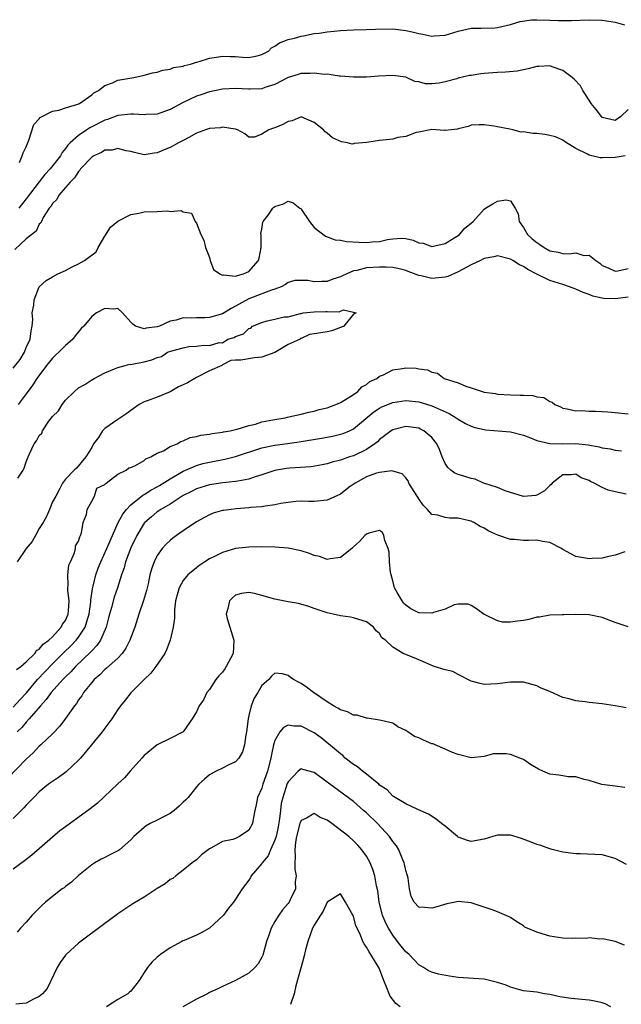
# Model space of a CAD drawing. Units: inches. Extents: x 2592000 to 2595000, y 1527000 to 1530000.
# Drawn here: x 2592340 to 2592432, y 1528651 to 1528802 of the extents above; entities that cross this region are included whole.
import ezdxf

# ---------------------------------------------------------------- set-up
doc = ezdxf.new("R2010")
doc.units = ezdxf.units.IN
doc.header["$MEASUREMENT"] = 0
doc.layers.add('LD25921527_2ft', color=9, linetype='Continuous')

msp = doc.modelspace()

# ---------------------------------------------------------------- linework, layer by layer
at = {"layer": 'LD25921527_2ft'}
for points, elevation in [([(2592339.99, 1528779.99), (2592340.38, 1528781), (2592340.52, 1528781.48), (2592341, 1528782.37), (2592341.42, 1528783.42), (2592342.18, 1528785.82), (2592343, 1528786.65), (2592343.13, 1528786.87), (2592345, 1528787.84), (2592345.97, 1528787.97), (2592347, 1528788.32), (2592348.89, 1528788.89), (2592349, 1528788.94), (2592349.13, 1528789), (2592351, 1528790.35), (2592351.35, 1528790.65), (2592352.02, 1528791), (2592353, 1528791.76), (2592354.19, 1528792.18), (2592355, 1528792.58), (2592357.45, 1528793), (2592359, 1528793.33), (2592360.3, 1528793.7), (2592361, 1528793.81), (2592361.88, 1528794.12), (2592363, 1528794.26), (2592363.52, 1528794.48), (2592365, 1528794.73), (2592365.19, 1528794.8), (2592366.09, 1528795), (2592367, 1528795.32), (2592367.43, 1528795.43), (2592369, 1528795.93), (2592370.09, 1528796.09), (2592371, 1528796.26), (2592372.19, 1528796.19), (2592373, 1528796.17), (2592374.07, 1528796.07), (2592375, 1528796.01), (2592376.28, 1528796.28), (2592377, 1528796.47), (2592378.01, 1528797), (2592378.5, 1528797.5), (2592379, 1528797.74), (2592379.72, 1528798.28), (2592381, 1528798.76), (2592381.99, 1528799), (2592383, 1528799.31), (2592383.36, 1528799.36), (2592385, 1528799.68), (2592385.76, 1528799.76), (2592387, 1528799.96), (2592388.04, 1528800.04), (2592389, 1528800.17), (2592391, 1528800.27), (2592393, 1528800.32), (2592394.38, 1528800.38), (2592397, 1528800.42), (2592399, 1528800.18), (2592399.95, 1528799.95), (2592401, 1528799.68), (2592401.59, 1528799.59), (2592403, 1528799.28), (2592403.32, 1528799.32), (2592405, 1528799.44), (2592405.66, 1528799.66), (2592407, 1528800.06), (2592409, 1528800.51), (2592410.52, 1528800.52), (2592412.58, 1528800.58), (2592413, 1528800.61), (2592415, 1528801.06), (2592416.47, 1528801.53), (2592418.22, 1528801.78), (2592419, 1528801.81), (2592421, 1528801.74), (2592422.32, 1528801.68), (2592423, 1528801.67), (2592424.31, 1528801.69), (2592427, 1528801.79), (2592429, 1528801.72), (2592431, 1528801.41), (2592432.44, 1528801)], 7760), ([(2592433, 1528788.08), (2592431.86, 1528787), (2592431, 1528786.43), (2592429, 1528786.89), (2592428.89, 1528787), (2592428.1, 1528788.1), (2592427.35, 1528789), (2592427, 1528789.52), (2592426.05, 1528791), (2592425.69, 1528791.69), (2592424.72, 1528792.72), (2592424.42, 1528793), (2592423, 1528794.05), (2592421.39, 1528794.61), (2592421, 1528794.76), (2592419.32, 1528794.68), (2592419, 1528794.68), (2592417.69, 1528794.31), (2592416.03, 1528793.97), (2592414.22, 1528793.78), (2592413, 1528793.76), (2592412.32, 1528793.68), (2592411, 1528793.59), (2592410.47, 1528793.53), (2592409, 1528793.3), (2592408.72, 1528793.28), (2592407, 1528792.86), (2592406.79, 1528792.79), (2592405, 1528792.29), (2592404.11, 1528792.11), (2592403, 1528792), (2592402.02, 1528792.02), (2592401, 1528792.31), (2592400.36, 1528792.36), (2592399, 1528793.03), (2592397, 1528793.28), (2592394.83, 1528793.17), (2592393, 1528793.03), (2592390.99, 1528793.01), (2592389, 1528793.2), (2592388.81, 1528793.19), (2592387, 1528793.47), (2592386.56, 1528793.44), (2592385, 1528793.65), (2592384.41, 1528793.59), (2592383, 1528793.58), (2592382.54, 1528793.46), (2592381, 1528793), (2592379, 1528791.93), (2592377.45, 1528791.45), (2592377, 1528791.27), (2592375.22, 1528791.22), (2592375, 1528791.19), (2592373, 1528791.29), (2592371, 1528791.19), (2592370.01, 1528791), (2592369, 1528790.77), (2592367.66, 1528790.34), (2592367, 1528790.1), (2592364.87, 1528789.13), (2592363, 1528788.09), (2592361.58, 1528787.58), (2592361, 1528787.36), (2592359.31, 1528787.31), (2592359, 1528787.28), (2592357.39, 1528787.39), (2592357, 1528787.39), (2592355, 1528787.17), (2592353.43, 1528786.57), (2592353, 1528786.44), (2592350.72, 1528785.28), (2592350.28, 1528785), (2592349, 1528784.12), (2592347.7, 1528783), (2592347.34, 1528782.66), (2592347, 1528782.13), (2592346.48, 1528781.52), (2592346.22, 1528781), (2592344.68, 1528779), (2592343.86, 1528778.14), (2592342.97, 1528777.03), (2592341, 1528774.44), (2592339.86, 1528773)], 7758), ([(2592432.5, 1528781), (2592431, 1528780.75), (2592429, 1528780.69), (2592428.7, 1528780.7), (2592427.44, 1528781), (2592427, 1528781.09), (2592426.76, 1528781.24), (2592425, 1528782.13), (2592423.56, 1528783), (2592423, 1528783.39), (2592421.89, 1528783.89), (2592421, 1528784.12), (2592420.27, 1528784.27), (2592419, 1528784.42), (2592418.43, 1528784.43), (2592417, 1528784.69), (2592416.65, 1528784.65), (2592415.34, 1528785), (2592414.91, 1528785.09), (2592413, 1528785.43), (2592412.44, 1528785.56), (2592411, 1528785.77), (2592410.23, 1528785.77), (2592409, 1528785.71), (2592408.52, 1528785.48), (2592407, 1528785.12), (2592406.92, 1528785.08), (2592405.98, 1528785), (2592405, 1528784.88), (2592404.9, 1528784.9), (2592403, 1528785.02), (2592401, 1528784.63), (2592400.57, 1528784.57), (2592399, 1528783.94), (2592397.8, 1528783.8), (2592397, 1528783.58), (2592395, 1528783.35), (2592393.04, 1528783.04), (2592391.11, 1528782.89), (2592391, 1528782.84), (2592390.8, 1528782.8), (2592390.08, 1528783), (2592389.15, 1528783.15), (2592387.78, 1528783.78), (2592387, 1528784.45), (2592386.7, 1528784.7), (2592386.4, 1528785), (2592385, 1528786.12), (2592383, 1528786.99), (2592381.64, 1528786.36), (2592381, 1528786.26), (2592380.22, 1528785.78), (2592379, 1528785.27), (2592378.78, 1528785.22), (2592378.09, 1528785), (2592377, 1528784.31), (2592375.86, 1528783.86), (2592375, 1528783.85), (2592374.38, 1528784.38), (2592373.26, 1528785), (2592373, 1528785.06), (2592372.94, 1528785.06), (2592371, 1528785.38), (2592370.71, 1528785.29), (2592369, 1528785.2), (2592368.86, 1528785.14), (2592368.4, 1528785), (2592367, 1528784.46), (2592365.83, 1528783.83), (2592365, 1528783.36), (2592364.27, 1528783), (2592363, 1528782.27), (2592362.08, 1528781.92), (2592361, 1528781.45), (2592360.57, 1528781.43), (2592359, 1528781.18), (2592357.53, 1528781.53), (2592357, 1528781.65), (2592356.25, 1528781.75), (2592355, 1528782.13), (2592354.12, 1528781.88), (2592353, 1528781.86), (2592352.48, 1528781.52), (2592351.34, 1528781), (2592351, 1528780.8), (2592349.31, 1528779), (2592349.19, 1528778.81), (2592349, 1528778.64), (2592348.36, 1528777.64), (2592347.69, 1528777), (2592347, 1528776.15), (2592345.98, 1528775), (2592345.66, 1528774.34), (2592345, 1528773.72), (2592344.74, 1528773.26), (2592344.49, 1528773), (2592343.58, 1528771.58), (2592343.31, 1528771), (2592343.24, 1528770.76), (2592343, 1528770.55), (2592342.51, 1528769.49), (2592341, 1528768.35), (2592339.28, 1528766.72)], 7756), ([(2592339, 1528748.56), (2592340.09, 1528749.91), (2592340.72, 1528751), (2592341, 1528751.72), (2592341.62, 1528753), (2592341.74, 1528754.26), (2592341.9, 1528755), (2592341.99, 1528755.99), (2592341.92, 1528757), (2592342.17, 1528758.17), (2592342.21, 1528759), (2592343, 1528760.99), (2592344.06, 1528761.94), (2592345, 1528762.52), (2592345.84, 1528763), (2592347, 1528763.51), (2592348.04, 1528764.04), (2592349, 1528764.49), (2592349.92, 1528765), (2592351.68, 1528766.32), (2592352.01, 1528767), (2592353, 1528768.76), (2592353.88, 1528770.12), (2592355, 1528771.01), (2592357, 1528772.04), (2592358.23, 1528772.23), (2592359, 1528772.46), (2592361, 1528772.49), (2592362.59, 1528772.59), (2592363, 1528772.49), (2592364.68, 1528772.68), (2592365, 1528772.47), (2592366.23, 1528772.23), (2592366.8, 1528771), (2592367, 1528770.72), (2592367.69, 1528769), (2592368.15, 1528768.15), (2592368.41, 1528767), (2592369, 1528765.46), (2592369.13, 1528765), (2592369.62, 1528763.62), (2592370.58, 1528763), (2592371, 1528762.78), (2592371.16, 1528762.84), (2592373, 1528762.61), (2592373.27, 1528762.73), (2592374.21, 1528763), (2592375, 1528763.32), (2592376.47, 1528765), (2592376.6, 1528765.4), (2592376.89, 1528767), (2592376.9, 1528768.9), (2592376.86, 1528769.14), (2592377, 1528769.81), (2592377.14, 1528770.86), (2592377.21, 1528771), (2592377.96, 1528771.96), (2592378.7, 1528773), (2592378.85, 1528773.15), (2592379, 1528773.26), (2592380.3, 1528773.7), (2592381, 1528774.06), (2592381.81, 1528773.81), (2592382.83, 1528773), (2592382.94, 1528772.94), (2592383, 1528772.87), (2592384.26, 1528771), (2592385, 1528770.08), (2592386.75, 1528768.75), (2592388.2, 1528768.2), (2592389, 1528768.11), (2592389.94, 1528767.94), (2592391.81, 1528767.81), (2592393, 1528767.75), (2592393.85, 1528767.85), (2592395, 1528767.94), (2592396.22, 1528768.22), (2592397, 1528768.34), (2592398.41, 1528768.41), (2592399, 1528768.37), (2592400.13, 1528768.13), (2592401, 1528767.74), (2592401.65, 1528767.65), (2592403, 1528767.16), (2592405, 1528767.63), (2592406.51, 1528768.51), (2592407, 1528768.83), (2592407.23, 1528769), (2592408.03, 1528769.97), (2592409, 1528770.74), (2592409.27, 1528771), (2592411, 1528772.88), (2592411.18, 1528773), (2592412.32, 1528773.68), (2592413, 1528774.06), (2592414.31, 1528774.31), (2592415, 1528774.11), (2592415.7, 1528773), (2592416.16, 1528772.16), (2592416.32, 1528771), (2592417, 1528770.04), (2592417.6, 1528769), (2592418.33, 1528768.33), (2592419, 1528767.76), (2592419.46, 1528767.46), (2592420.12, 1528767), (2592421, 1528766.5), (2592422.29, 1528766.29), (2592423, 1528766.1), (2592423.98, 1528766.02), (2592425, 1528766.19), (2592426.23, 1528765.77), (2592427, 1528765.85), (2592428.02, 1528765), (2592428.63, 1528764.63), (2592429, 1528764.28), (2592429.9, 1528763.9), (2592431, 1528763.39), (2592431.42, 1528763.42), (2592433, 1528763.8)], 7754), ([(2592433, 1528759.4), (2592431, 1528759.14), (2592429.23, 1528759.23), (2592429, 1528759.25), (2592427.58, 1528759.58), (2592427, 1528759.8), (2592426.11, 1528760.11), (2592425, 1528760.63), (2592424.01, 1528761), (2592423, 1528761.34), (2592421, 1528761.97), (2592419, 1528762.92), (2592417.63, 1528763.63), (2592417, 1528764.1), (2592416.38, 1528764.38), (2592415.36, 1528765), (2592415, 1528765.2), (2592413, 1528765.71), (2592412.44, 1528765.56), (2592411, 1528765.33), (2592410.4, 1528765), (2592409, 1528764.35), (2592407.64, 1528763.64), (2592407, 1528763.29), (2592405.42, 1528762.58), (2592405, 1528762.47), (2592403, 1528762.27), (2592401.34, 1528762.66), (2592401, 1528762.71), (2592399.36, 1528763.36), (2592399, 1528763.48), (2592397.8, 1528763.8), (2592397, 1528763.93), (2592396.01, 1528764.01), (2592395, 1528764.01), (2592393, 1528763.88), (2592391.51, 1528763.51), (2592391, 1528763.45), (2592389.97, 1528763), (2592389.31, 1528762.69), (2592389, 1528762.53), (2592387.86, 1528762.15), (2592387, 1528761.81), (2592386.18, 1528761.82), (2592385, 1528761.74), (2592384.05, 1528761.95), (2592383, 1528761.97), (2592382.04, 1528761.96), (2592381, 1528761.65), (2592380.63, 1528761.37), (2592379.98, 1528761), (2592379, 1528760.66), (2592378.5, 1528760.5), (2592377, 1528759.93), (2592375, 1528759.14), (2592373, 1528758.05), (2592372.29, 1528757.71), (2592371.24, 1528757), (2592371, 1528756.87), (2592369, 1528756.32), (2592368.27, 1528756.27), (2592367, 1528756.28), (2592366.19, 1528756.19), (2592365, 1528756.27), (2592363.92, 1528755.92), (2592363, 1528755.77), (2592361.38, 1528755), (2592361, 1528754.86), (2592359.33, 1528754.67), (2592359, 1528754.56), (2592357.69, 1528755), (2592357.27, 1528755.27), (2592357, 1528755.59), (2592355.73, 1528757), (2592355, 1528757.71), (2592354.4, 1528757.6), (2592353, 1528757.69), (2592351.75, 1528757), (2592351, 1528756.46), (2592349.79, 1528755), (2592349.39, 1528754.61), (2592348.48, 1528753.52), (2592348.12, 1528753), (2592347, 1528752.02), (2592345.99, 1528751), (2592345.46, 1528750.54), (2592345, 1528750.09), (2592344.1, 1528749), (2592342.63, 1528747), (2592341.99, 1528746.01), (2592341, 1528744.66), (2592339.75, 1528743)], 7752), ([(2592339.74, 1528731.74), (2592340.54, 1528733), (2592340.7, 1528733.3), (2592341, 1528734.27), (2592341.32, 1528735), (2592341.5, 1528735.5), (2592342.23, 1528737), (2592342.55, 1528737.45), (2592343, 1528738.3), (2592343.36, 1528738.64), (2592343.47, 1528739), (2592344.45, 1528740.45), (2592345, 1528741.2), (2592345.93, 1528742.07), (2592346.48, 1528743), (2592347, 1528743.66), (2592348.4, 1528745), (2592349, 1528745.54), (2592349.95, 1528746.05), (2592351, 1528746.8), (2592351.15, 1528746.85), (2592351.38, 1528747), (2592353, 1528747.85), (2592354.47, 1528748.47), (2592355, 1528748.67), (2592356.1, 1528749), (2592356.84, 1528749.16), (2592357, 1528749.15), (2592357.17, 1528749.17), (2592359, 1528749.53), (2592360.17, 1528749.83), (2592361, 1528750.2), (2592361.66, 1528750.34), (2592362.57, 1528751), (2592363.24, 1528751.24), (2592365, 1528751.68), (2592365.86, 1528751.86), (2592367, 1528751.94), (2592368.09, 1528752.09), (2592369, 1528752.04), (2592370.49, 1528752.49), (2592371, 1528752.42), (2592371.81, 1528753), (2592372.75, 1528753.25), (2592373, 1528753.42), (2592374.21, 1528753.79), (2592375, 1528754.61), (2592375.33, 1528754.67), (2592375.6, 1528755), (2592377, 1528755.55), (2592377.81, 1528755.81), (2592379, 1528756.04), (2592380.4, 1528756.4), (2592381, 1528756.4), (2592382.93, 1528756.93), (2592383, 1528756.92), (2592383.3, 1528757), (2592385, 1528757.17), (2592386.78, 1528757.22), (2592387, 1528757.25), (2592388.81, 1528757.19), (2592389, 1528757.26), (2592389.5, 1528757.5), (2592391, 1528757.12), (2592391.4, 1528757), (2592391, 1528756.82), (2592389.51, 1528755), (2592389.18, 1528754.82), (2592389, 1528754.77), (2592387.71, 1528754.29), (2592387, 1528754.13), (2592386.01, 1528753.99), (2592385, 1528753.79), (2592384.28, 1528753.72), (2592383, 1528753.11), (2592382.9, 1528753.1), (2592382.84, 1528753), (2592381, 1528752.17), (2592379, 1528750.94), (2592377, 1528750.25), (2592375.86, 1528750.14), (2592373.8, 1528749.8), (2592373, 1528749.79), (2592372.24, 1528749.76), (2592371, 1528749.07), (2592370.91, 1528749), (2592369, 1528748.16), (2592367, 1528747.13), (2592365.66, 1528746.34), (2592365, 1528746.02), (2592364.29, 1528745.71), (2592363, 1528744.97), (2592361, 1528744.13), (2592359.61, 1528743.61), (2592359, 1528743.45), (2592358.26, 1528743), (2592357, 1528742.11), (2592356.38, 1528741.62), (2592355, 1528740.71), (2592353, 1528739.34), (2592352.65, 1528739), (2592352.02, 1528737.98), (2592351.28, 1528737), (2592351, 1528736.45), (2592350.11, 1528735), (2592348.7, 1528733.3), (2592348.35, 1528733), (2592347, 1528731.63), (2592346.53, 1528731), (2592346.03, 1528729.97), (2592345.52, 1528729), (2592345, 1528728.15), (2592344.54, 1528727), (2592344.08, 1528725.92), (2592343.61, 1528725), (2592343, 1528724.08), (2592342.4, 1528723), (2592341.89, 1528722.11), (2592340.99, 1528721.01), (2592339.61, 1528719)], 7750), ([(2592339.49, 1528702.51), (2592340.17, 1528703), (2592341, 1528703.72), (2592342.32, 1528705), (2592342.58, 1528705.42), (2592343, 1528705.62), (2592343.61, 1528706.39), (2592344.44, 1528707), (2592345, 1528707.54), (2592346.35, 1528709), (2592346.55, 1528709.45), (2592347, 1528710.03), (2592347.43, 1528711), (2592347.48, 1528711.48), (2592347.57, 1528713), (2592347.38, 1528714.62), (2592347.38, 1528715), (2592347.43, 1528715.43), (2592347.35, 1528717), (2592347.53, 1528718.47), (2592347.74, 1528719), (2592348.36, 1528720.36), (2592348.51, 1528721), (2592348.55, 1528721.45), (2592349, 1528722.14), (2592349.18, 1528722.82), (2592349.27, 1528723), (2592349.43, 1528723.43), (2592349.71, 1528725), (2592350.2, 1528726.2), (2592350.29, 1528727), (2592351, 1528728.24), (2592351.41, 1528729), (2592351.78, 1528730.22), (2592353, 1528730.79), (2592353.08, 1528730.92), (2592353.23, 1528731), (2592355, 1528732.36), (2592356.28, 1528733), (2592356.67, 1528733.33), (2592357, 1528733.4), (2592357.69, 1528733.69), (2592359, 1528734.47), (2592359.28, 1528734.72), (2592360.05, 1528735), (2592361, 1528735.58), (2592361.95, 1528735.95), (2592363, 1528736.59), (2592364.07, 1528737), (2592364.62, 1528737.38), (2592365, 1528737.45), (2592366.03, 1528737.97), (2592367, 1528738.13), (2592367.66, 1528738.34), (2592369, 1528738.51), (2592369.39, 1528738.61), (2592371, 1528738.79), (2592371.16, 1528738.84), (2592372.17, 1528739), (2592373, 1528739.21), (2592373.25, 1528739.25), (2592375, 1528739.83), (2592376.03, 1528740.03), (2592377, 1528740.36), (2592378.67, 1528740.67), (2592379, 1528740.75), (2592380.59, 1528741), (2592380.92, 1528741.08), (2592381.11, 1528741.11), (2592383, 1528741.53), (2592384.17, 1528741.83), (2592385, 1528741.99), (2592385.77, 1528742.23), (2592387, 1528742.52), (2592388.31, 1528743), (2592389, 1528743.32), (2592389.78, 1528743.78), (2592391, 1528744.55), (2592391.66, 1528745), (2592392.3, 1528745.7), (2592393, 1528746.1), (2592393.49, 1528746.51), (2592394.59, 1528747), (2592395, 1528747.34), (2592395.57, 1528747.57), (2592397, 1528748.29), (2592398.51, 1528748.51), (2592399, 1528748.6), (2592400.56, 1528748.56), (2592401, 1528748.49), (2592402.32, 1528748.32), (2592403, 1528747.98), (2592403.83, 1528747.83), (2592404.86, 1528747), (2592407, 1528746.34), (2592408.18, 1528745.82), (2592409, 1528745.58), (2592410.65, 1528745), (2592411, 1528744.92), (2592412.68, 1528744.68), (2592413, 1528744.62), (2592415, 1528744.48), (2592416.47, 1528744.47), (2592417, 1528744.42), (2592418.4, 1528744.4), (2592419, 1528744.21), (2592420.11, 1528744.11), (2592421, 1528743.48), (2592421.38, 1528743.38), (2592421.77, 1528743), (2592422.66, 1528742.66), (2592423, 1528742.44), (2592423.65, 1528742.35), (2592425, 1528742.03), (2592425.91, 1528742.09), (2592427, 1528741.99), (2592427.99, 1528742.01), (2592429, 1528741.96), (2592429.89, 1528741.89), (2592431, 1528741.81), (2592433, 1528741.61)], 7750), ([(2592339, 1528696.79), (2592340.05, 1528697.95), (2592341.02, 1528698.98), (2592342.73, 1528701), (2592343.82, 1528702.18), (2592345, 1528703.4), (2592346.81, 1528705.19), (2592347.84, 1528706.16), (2592348.64, 1528707), (2592349, 1528707.45), (2592349.99, 1528709), (2592350.4, 1528710.4), (2592350.6, 1528711), (2592350.88, 1528712.88), (2592350.89, 1528713.11), (2592351.14, 1528714.86), (2592351.24, 1528715.24), (2592351.63, 1528717), (2592351.98, 1528718.02), (2592352.38, 1528719), (2592353.33, 1528721), (2592353.81, 1528722.19), (2592355.07, 1528725), (2592355.74, 1528726.26), (2592356.33, 1528727), (2592357, 1528727.69), (2592358.82, 1528729.18), (2592359, 1528729.26), (2592360.06, 1528729.94), (2592361, 1528730.42), (2592361.37, 1528730.63), (2592363, 1528731.66), (2592365, 1528732.83), (2592367, 1528733.7), (2592368.01, 1528733.99), (2592369, 1528734.23), (2592371.35, 1528734.65), (2592373, 1528735.05), (2592377, 1528736.38), (2592379, 1528736.82), (2592380.93, 1528737.07), (2592382.69, 1528737.31), (2592386.12, 1528737.88), (2592387, 1528738.05), (2592387.82, 1528738.18), (2592389, 1528738.47), (2592389.41, 1528738.59), (2592390.38, 1528739), (2592391, 1528739.3), (2592394.1, 1528741.9), (2592395, 1528742.48), (2592395.34, 1528742.66), (2592397, 1528743.35), (2592399, 1528743.63), (2592401, 1528743.43), (2592401.35, 1528743.35), (2592403, 1528742.84), (2592403.32, 1528742.68), (2592405.62, 1528741.62), (2592406.68, 1528741), (2592407, 1528740.77), (2592408.13, 1528740.13), (2592409, 1528739.71), (2592409.53, 1528739.53), (2592411, 1528739.18), (2592411.16, 1528739.16), (2592415, 1528738.82), (2592417, 1528738.33), (2592418.06, 1528737.94), (2592419, 1528737.54), (2592421, 1528737.04), (2592422.99, 1528736.99), (2592425, 1528737.04), (2592426.86, 1528736.86), (2592428.55, 1528736.55), (2592429, 1528736.39), (2592430.23, 1528736.23), (2592431, 1528736.04), (2592431.95, 1528735.95)], 7748), ([(2592432.68, 1528729.32), (2592431, 1528729.67), (2592429.92, 1528729.92), (2592429, 1528730.34), (2592427.76, 1528731), (2592427.23, 1528731.23), (2592427, 1528731.39), (2592425.82, 1528731.82), (2592425, 1528732.38), (2592424.28, 1528732.28), (2592423, 1528732.26), (2592421.38, 1528731), (2592421.22, 1528730.78), (2592421, 1528730.64), (2592420.18, 1528729.82), (2592419, 1528729.16), (2592418.87, 1528729.13), (2592417, 1528728.95), (2592414.16, 1528729.84), (2592413, 1528730.32), (2592411.06, 1528730.94), (2592410.89, 1528731), (2592409.59, 1528731.59), (2592409, 1528731.7), (2592408.03, 1528732.03), (2592407, 1528732.31), (2592406.51, 1528732.51), (2592405.88, 1528733), (2592405.41, 1528733.41), (2592405, 1528734), (2592404.55, 1528735), (2592404.14, 1528736.14), (2592403.74, 1528737), (2592403, 1528737.97), (2592401.75, 1528739), (2592401.26, 1528739.26), (2592401, 1528739.38), (2592399, 1528739.66), (2592397, 1528739.17), (2592396.75, 1528739), (2592395.77, 1528738.23), (2592395, 1528737.68), (2592394.66, 1528737.34), (2592394.27, 1528737), (2592393, 1528736.13), (2592391, 1528735.18), (2592390.4, 1528735), (2592389, 1528734.51), (2592387.77, 1528734.23), (2592387, 1528733.94), (2592386.22, 1528733.78), (2592384.52, 1528733.48), (2592381.3, 1528733.3), (2592380.76, 1528733.24), (2592379.26, 1528733), (2592379, 1528732.95), (2592377, 1528732.27), (2592375.97, 1528731.97), (2592375, 1528731.63), (2592373.33, 1528731.33), (2592373, 1528731.24), (2592371.05, 1528731.05), (2592369, 1528730.77), (2592367, 1528730.14), (2592366.26, 1528729.74), (2592365, 1528729.12), (2592363, 1528727.81), (2592361.59, 1528727), (2592361.24, 1528726.76), (2592361, 1528726.61), (2592360.12, 1528725.88), (2592359.1, 1528725), (2592359, 1528724.89), (2592357.89, 1528723), (2592357, 1528721.1), (2592356.19, 1528719), (2592355.96, 1528718.04), (2592355.56, 1528717), (2592354.93, 1528715), (2592354.44, 1528713.56), (2592354.02, 1528712.02), (2592353.72, 1528711), (2592353.58, 1528710.42), (2592353.19, 1528709), (2592352.34, 1528707), (2592351.81, 1528706.19), (2592351, 1528705.4), (2592350.82, 1528705.17), (2592348.55, 1528703), (2592347.82, 1528702.18), (2592347, 1528701.42), (2592346.59, 1528701), (2592344.81, 1528699), (2592344.07, 1528697.93), (2592343.17, 1528697), (2592341.45, 1528695), (2592341, 1528694.5), (2592340.32, 1528693.68), (2592339.64, 1528693)], 7746), ([(2592432.49, 1528720.49), (2592431, 1528720.02), (2592429.77, 1528719.77), (2592429, 1528719.56), (2592427.49, 1528719.49), (2592427, 1528719.43), (2592425, 1528719.81), (2592424.21, 1528720.21), (2592423, 1528720.88), (2592422.81, 1528721), (2592421, 1528721.96), (2592419.91, 1528722.09), (2592419, 1528722.3), (2592417.77, 1528722.23), (2592417, 1528722.23), (2592415.63, 1528722.37), (2592415, 1528722.39), (2592413.05, 1528723.05), (2592411.67, 1528723.67), (2592411, 1528724.14), (2592410.37, 1528724.37), (2592409.42, 1528725), (2592409, 1528725.19), (2592408.74, 1528725.26), (2592407, 1528725.66), (2592405.66, 1528725.66), (2592405, 1528725.74), (2592403.91, 1528726.09), (2592403, 1528726.21), (2592402.33, 1528727), (2592401.65, 1528727.65), (2592401, 1528728.6), (2592400.86, 1528728.86), (2592400.26, 1528729.74), (2592399.48, 1528731), (2592399.34, 1528731.34), (2592399, 1528731.84), (2592398.44, 1528732.44), (2592396.89, 1528732.89), (2592395, 1528732.63), (2592394.52, 1528732.52), (2592393, 1528731.95), (2592391.24, 1528731), (2592390.37, 1528730.37), (2592389, 1528729.32), (2592387, 1528728.41), (2592385, 1528728.19), (2592384.19, 1528728.19), (2592383, 1528728.24), (2592382.18, 1528728.18), (2592381, 1528728.07), (2592379.91, 1528727.91), (2592379, 1528727.68), (2592377.5, 1528727.5), (2592377, 1528727.38), (2592375.26, 1528727.26), (2592375, 1528727.22), (2592373.09, 1528727.09), (2592372.33, 1528727), (2592371.16, 1528726.84), (2592371, 1528726.81), (2592369.59, 1528726.41), (2592369, 1528726.18), (2592368.22, 1528725.78), (2592367, 1528725.11), (2592365, 1528723.74), (2592363.94, 1528723), (2592363.41, 1528722.59), (2592363, 1528722.25), (2592362.35, 1528721.65), (2592361.77, 1528721), (2592361, 1528719.93), (2592360.54, 1528719), (2592360.12, 1528717.88), (2592359.91, 1528717), (2592359.62, 1528715.62), (2592359.39, 1528714.61), (2592358.94, 1528713.06), (2592358.21, 1528711), (2592357.58, 1528709), (2592356.85, 1528707), (2592356.23, 1528705.77), (2592355.66, 1528705), (2592355, 1528704.28), (2592353.28, 1528702.72), (2592353, 1528702.51), (2592352.26, 1528701.74), (2592351.37, 1528701), (2592351, 1528700.56), (2592349.76, 1528699), (2592349.48, 1528698.52), (2592349, 1528697.88), (2592348.66, 1528697.34), (2592348.37, 1528697), (2592347, 1528695.06), (2592346.13, 1528693.87), (2592345, 1528692.71), (2592343.22, 1528691), (2592343, 1528690.81), (2592342.13, 1528689.87), (2592341, 1528688.83), (2592338.14, 1528685.86)], 7744), ([(2592433, 1528709.07), (2592431, 1528709.72), (2592429, 1528710.46), (2592427, 1528710.87), (2592425, 1528710.93), (2592423.12, 1528710.88), (2592422.9, 1528710.9), (2592421, 1528710.82), (2592419.45, 1528710.55), (2592419, 1528710.53), (2592417.81, 1528710.19), (2592417, 1528710.04), (2592416.07, 1528709.93), (2592415, 1528709.75), (2592413.77, 1528709.77), (2592413, 1528709.97), (2592411.12, 1528710.88), (2592411, 1528710.92), (2592409.79, 1528711.79), (2592409, 1528712.33), (2592408.53, 1528712.53), (2592407, 1528712.5), (2592406.39, 1528712.39), (2592405, 1528711.74), (2592403.25, 1528711.25), (2592403, 1528711.14), (2592401, 1528711.2), (2592399.79, 1528711.79), (2592399, 1528712.36), (2592398.66, 1528712.66), (2592398.42, 1528713), (2592397.69, 1528714.31), (2592397.26, 1528715), (2592397.2, 1528715.2), (2592397, 1528716.06), (2592396.65, 1528717.35), (2592396.5, 1528719), (2592396.48, 1528720.48), (2592396.29, 1528721), (2592395.78, 1528722.22), (2592395.65, 1528723), (2592395.44, 1528723.44), (2592395, 1528723.78), (2592393.34, 1528723.34), (2592393, 1528723.22), (2592392.75, 1528723), (2592391.91, 1528722.09), (2592391, 1528721.26), (2592390.74, 1528721), (2592389, 1528719.64), (2592387.43, 1528719.43), (2592387, 1528719.32), (2592385.79, 1528719.79), (2592385, 1528719.96), (2592384.26, 1528720.26), (2592383, 1528720.67), (2592381, 1528721.06), (2592379, 1528721.23), (2592377, 1528721.27), (2592375, 1528721.22), (2592373, 1528721), (2592371, 1528720.43), (2592369.85, 1528719.85), (2592369, 1528719.44), (2592368.3, 1528719), (2592367.52, 1528718.48), (2592367, 1528718.09), (2592365.71, 1528717), (2592365, 1528716.14), (2592364.35, 1528715), (2592364.08, 1528713.92), (2592363.83, 1528713), (2592363.65, 1528711.65), (2592363.64, 1528710.36), (2592363.44, 1528709), (2592362.97, 1528707), (2592362.45, 1528705.55), (2592362.17, 1528705), (2592360.8, 1528703), (2592360.04, 1528701.96), (2592359.02, 1528701), (2592357, 1528698.95), (2592356.14, 1528697.86), (2592355.42, 1528697), (2592355, 1528696.43), (2592354.07, 1528695), (2592353.63, 1528694.37), (2592353, 1528693.57), (2592352.77, 1528693.23), (2592352.59, 1528693), (2592350.97, 1528691), (2592349.3, 1528689), (2592349, 1528688.67), (2592347.09, 1528686.91), (2592345.95, 1528686.05), (2592345, 1528685.43), (2592344.42, 1528685), (2592343, 1528683.85), (2592342.14, 1528683), (2592341.59, 1528682.41), (2592341, 1528681.82), (2592340.62, 1528681.38), (2592339, 1528679.79)], 7742), ([(2592432.68, 1528696.68), (2592431, 1528697), (2592429, 1528697.28), (2592427, 1528697.5), (2592426.41, 1528697.59), (2592425, 1528697.73), (2592423.95, 1528698.05), (2592423, 1528698.23), (2592421, 1528699.15), (2592419.7, 1528699.7), (2592419, 1528700.06), (2592417, 1528700.61), (2592415, 1528700.6), (2592413, 1528700.32), (2592411, 1528700.24), (2592410.38, 1528700.38), (2592409, 1528700.73), (2592407, 1528701.77), (2592406.21, 1528702.21), (2592405, 1528702.49), (2592403.33, 1528703), (2592403, 1528703.12), (2592401.72, 1528703.72), (2592400.29, 1528704.29), (2592398.58, 1528705), (2592397, 1528705.93), (2592395.91, 1528707), (2592395.36, 1528707.36), (2592395, 1528708.02), (2592394.45, 1528708.45), (2592394.05, 1528709), (2592393, 1528709.81), (2592391.84, 1528710.16), (2592391, 1528710.44), (2592390.54, 1528710.54), (2592389, 1528710.71), (2592387.89, 1528711), (2592387, 1528711.18), (2592385, 1528711.86), (2592384.17, 1528712.17), (2592382.61, 1528712.61), (2592381, 1528712.87), (2592379, 1528713.27), (2592377, 1528713.86), (2592375.86, 1528714.14), (2592375, 1528714.32), (2592373.88, 1528714.12), (2592373, 1528713.87), (2592372.5, 1528713.5), (2592372.04, 1528713), (2592371.83, 1528711.83), (2592371.54, 1528711), (2592371.68, 1528710.32), (2592372.09, 1528709), (2592372.33, 1528708.33), (2592372.74, 1528707), (2592372.61, 1528705), (2592371.57, 1528703), (2592371.35, 1528702.65), (2592371, 1528702.15), (2592370.43, 1528701.57), (2592369.96, 1528701), (2592369, 1528699.47), (2592368.61, 1528699), (2592368.1, 1528697.9), (2592367.44, 1528697), (2592367, 1528696.09), (2592366.36, 1528695), (2592365, 1528693), (2592363, 1528691.97), (2592361, 1528691.01), (2592359, 1528689.38), (2592358.64, 1528689), (2592356.9, 1528687), (2592356.04, 1528685.96), (2592355, 1528685.07), (2592351.87, 1528682.13), (2592350.77, 1528681.23), (2592347, 1528678.52), (2592346.14, 1528677.86), (2592345, 1528676.92), (2592341.84, 1528674.16), (2592340.71, 1528673.29), (2592339, 1528672.01)], 7740), ([(2592432.49, 1528684.49), (2592431, 1528684.69), (2592428.98, 1528684.98), (2592427, 1528685.59), (2592426.26, 1528685.74), (2592425, 1528686.12), (2592423.86, 1528686.14), (2592422.37, 1528686.37), (2592421, 1528686.55), (2592419.95, 1528687), (2592419.3, 1528687.3), (2592418.04, 1528688.04), (2592417, 1528688.78), (2592416.83, 1528688.83), (2592416.45, 1528689), (2592415, 1528689.55), (2592414.34, 1528689.66), (2592413, 1528689.66), (2592412.36, 1528689.64), (2592411, 1528689.25), (2592409, 1528689.03), (2592407, 1528689.57), (2592406.16, 1528689.84), (2592405, 1528690.37), (2592403.49, 1528691), (2592403.16, 1528691.16), (2592403, 1528691.19), (2592401.73, 1528691.73), (2592401, 1528692.07), (2592400.32, 1528692.32), (2592399.3, 1528693), (2592399, 1528693.22), (2592397.79, 1528693.79), (2592397, 1528694.35), (2592395.26, 1528694.74), (2592395, 1528694.81), (2592393.1, 1528695.1), (2592393, 1528695.08), (2592391.58, 1528695.58), (2592391, 1528695.58), (2592390.08, 1528696.08), (2592389, 1528696.39), (2592388.64, 1528696.64), (2592387.96, 1528697), (2592387, 1528697.59), (2592384.88, 1528699), (2592383.81, 1528699.81), (2592383, 1528700.39), (2592382.58, 1528700.58), (2592381.83, 1528701), (2592381.35, 1528701.35), (2592381, 1528701.64), (2592380.15, 1528701.85), (2592379, 1528701.96), (2592378.49, 1528701.51), (2592378.05, 1528701), (2592377, 1528700.09), (2592376.37, 1528699), (2592375.84, 1528698.16), (2592375.37, 1528697), (2592375, 1528695.52), (2592374.89, 1528695), (2592374.67, 1528693), (2592374.56, 1528692.56), (2592374.37, 1528691), (2592374.05, 1528689.95), (2592373.47, 1528689), (2592373, 1528688.45), (2592371.95, 1528687.95), (2592371, 1528687.44), (2592370.04, 1528687), (2592369.35, 1528686.65), (2592369, 1528686.44), (2592368.22, 1528685.78), (2592367.36, 1528685), (2592367, 1528684.62), (2592365.73, 1528683), (2592365.39, 1528682.61), (2592365, 1528682.25), (2592364.37, 1528681.63), (2592363.63, 1528681), (2592363, 1528680.55), (2592362.08, 1528680.08), (2592361, 1528679.51), (2592359.92, 1528679), (2592359.33, 1528678.67), (2592359, 1528678.4), (2592357.43, 1528677), (2592357, 1528676.52), (2592355.25, 1528675), (2592355.11, 1528674.89), (2592353.8, 1528674.2), (2592353, 1528673.82), (2592352.45, 1528673.55), (2592351.49, 1528673), (2592351, 1528672.69), (2592349, 1528671.04), (2592347.94, 1528670.06), (2592347, 1528669.38), (2592346.8, 1528669.2), (2592346.5, 1528669), (2592345, 1528667.85), (2592343.93, 1528667), (2592343.45, 1528666.55), (2592342.46, 1528665.54), (2592341.89, 1528665), (2592341, 1528663.92), (2592340.1, 1528663), (2592339.59, 1528662.41)], 7738), ([(2592432.74, 1528672.74), (2592431, 1528673.67), (2592429, 1528674.24), (2592425.64, 1528674.36), (2592425, 1528674.37), (2592423, 1528674.62), (2592421.55, 1528675), (2592421, 1528675.13), (2592419.62, 1528675.62), (2592419, 1528675.8), (2592418.15, 1528676.15), (2592416.7, 1528676.7), (2592415, 1528677.23), (2592413, 1528677.23), (2592412.3, 1528677), (2592411, 1528676.63), (2592409, 1528676.27), (2592408.41, 1528676.41), (2592407, 1528676.92), (2592406.88, 1528677), (2592405, 1528678.6), (2592404.47, 1528679), (2592403.66, 1528679.66), (2592402.45, 1528680.45), (2592400.85, 1528681.15), (2592399, 1528682.03), (2592397.14, 1528683.14), (2592397, 1528683.2), (2592396.14, 1528684.14), (2592395, 1528684.87), (2592394.87, 1528685), (2592393, 1528686.52), (2592392.37, 1528687), (2592391.64, 1528687.64), (2592391, 1528688.04), (2592389.76, 1528689), (2592389.37, 1528689.37), (2592389, 1528689.64), (2592387.2, 1528691.2), (2592387, 1528691.35), (2592386.09, 1528692.09), (2592385, 1528692.88), (2592383, 1528693.9), (2592381.88, 1528693.88), (2592381, 1528694.02), (2592380.32, 1528693.68), (2592379.77, 1528693), (2592379, 1528691.71), (2592378.79, 1528691), (2592378.46, 1528689.54), (2592378.39, 1528689), (2592377.87, 1528687), (2592377.17, 1528685), (2592377, 1528684.41), (2592376.35, 1528683), (2592376.14, 1528681.86), (2592375.92, 1528681), (2592375.66, 1528679.66), (2592375.55, 1528679), (2592375, 1528677.98), (2592373.59, 1528677), (2592373, 1528676.73), (2592372.57, 1528676.57), (2592371, 1528676.25), (2592369.3, 1528675.3), (2592369, 1528675.16), (2592368.81, 1528675), (2592367.79, 1528674.21), (2592367, 1528673.45), (2592366.38, 1528673), (2592365, 1528671.86), (2592363.87, 1528671), (2592363.39, 1528670.61), (2592363, 1528670.43), (2592362.22, 1528669.78), (2592361, 1528669.09), (2592359, 1528667.77), (2592357.27, 1528666.73), (2592357, 1528666.54), (2592356.06, 1528665.94), (2592355, 1528665.2), (2592354.75, 1528665), (2592353, 1528663.71), (2592349, 1528660.7), (2592347.08, 1528659), (2592347, 1528658.91), (2592346.21, 1528657.79), (2592345.75, 1528657), (2592344.2, 1528653.8), (2592343.47, 1528653), (2592343, 1528652.56), (2592342.23, 1528652.23), (2592341, 1528651.56), (2592339.42, 1528651.42)], 7736), ([(2592432.43, 1528660.43), (2592431, 1528660.96), (2592429.32, 1528661.32), (2592429, 1528661.37), (2592428.66, 1528661.34), (2592427, 1528661.54), (2592426.55, 1528661.45), (2592425, 1528661.48), (2592424.54, 1528661.46), (2592423, 1528661.48), (2592421.67, 1528661.67), (2592421, 1528661.78), (2592419.83, 1528662.17), (2592419, 1528662.39), (2592417.54, 1528663), (2592417.19, 1528663.19), (2592417, 1528663.35), (2592415.96, 1528663.96), (2592415, 1528664.65), (2592414.77, 1528664.77), (2592413, 1528665.53), (2592412.2, 1528665.8), (2592411, 1528666.24), (2592409, 1528666.88), (2592407, 1528667.07), (2592406.57, 1528667), (2592405.27, 1528666.73), (2592403.75, 1528666.25), (2592403, 1528666.08), (2592401.85, 1528666.15), (2592401, 1528666.22), (2592400.3, 1528667), (2592399.83, 1528667.83), (2592399.59, 1528669), (2592399.36, 1528670.64), (2592399.26, 1528671), (2592399, 1528671.83), (2592398.81, 1528672.81), (2592398.76, 1528673), (2592398.56, 1528673.44), (2592397.93, 1528675), (2592397.57, 1528675.57), (2592397, 1528676.28), (2592396.73, 1528676.73), (2592396.53, 1528677), (2592394.67, 1528679), (2592393, 1528680.62), (2592392.54, 1528681), (2592391, 1528682.38), (2592387, 1528685.33), (2592385, 1528686.78), (2592383.25, 1528687.25), (2592383, 1528687.35), (2592382.57, 1528687), (2592381, 1528685.35), (2592380.89, 1528685.11), (2592380.21, 1528683), (2592379.96, 1528682.04), (2592379.84, 1528681), (2592379.7, 1528679.7), (2592379.49, 1528678.51), (2592379.17, 1528677), (2592379, 1528676.45), (2592378.34, 1528675), (2592377.96, 1528674.04), (2592377.06, 1528673), (2592377, 1528672.9), (2592375.38, 1528671), (2592375.25, 1528670.75), (2592375, 1528670.34), (2592374.01, 1528669), (2592373, 1528667.43), (2592372.68, 1528667), (2592371.93, 1528666.07), (2592371.14, 1528665), (2592369, 1528663), (2592367.72, 1528662.28), (2592367, 1528661.93), (2592365.15, 1528661.15), (2592364.92, 1528661.08), (2592364.77, 1528661), (2592363, 1528659.99), (2592361.52, 1528659), (2592361, 1528658.59), (2592360.17, 1528657.83), (2592359.55, 1528657), (2592359, 1528656.24), (2592358.25, 1528655), (2592357, 1528653.38), (2592356.78, 1528653.22), (2592356.54, 1528653), (2592355, 1528652.11), (2592353.27, 1528651)], 7734), ([(2592430.35, 1528651), (2592429.44, 1528651.44), (2592429, 1528651.61), (2592427.87, 1528651.87), (2592427, 1528652.01), (2592424.26, 1528652.26), (2592422.53, 1528652.53), (2592421, 1528652.88), (2592420.19, 1528653), (2592419, 1528653.22), (2592417, 1528653.44), (2592416.43, 1528653.57), (2592415, 1528654.01), (2592414.33, 1528654.33), (2592413, 1528654.73), (2592411.78, 1528655), (2592411.17, 1528655.17), (2592411, 1528655.2), (2592409.34, 1528655.34), (2592407, 1528655.49), (2592405.67, 1528655.67), (2592403.98, 1528655.98), (2592403, 1528656.3), (2592402.49, 1528656.49), (2592401.72, 1528657), (2592401, 1528657.39), (2592399.49, 1528659), (2592399.23, 1528659.23), (2592399, 1528659.39), (2592398.27, 1528660.27), (2592397.73, 1528661), (2592397, 1528661.93), (2592396.34, 1528663), (2592395.89, 1528663.89), (2592395.45, 1528665), (2592394.95, 1528667), (2592394.72, 1528668.72), (2592394.53, 1528669.47), (2592394.26, 1528671), (2592393.97, 1528671.97), (2592393.54, 1528673), (2592393, 1528673.99), (2592392.3, 1528675), (2592391.68, 1528675.68), (2592391, 1528676.38), (2592390.32, 1528677), (2592387.71, 1528679), (2592387, 1528679.53), (2592385.94, 1528679.94), (2592385, 1528680.55), (2592383.84, 1528679.84), (2592383, 1528679.46), (2592382.83, 1528679), (2592382.32, 1528677), (2592382.17, 1528676.17), (2592382.03, 1528675), (2592382.09, 1528673.91), (2592382.03, 1528673), (2592382.03, 1528672.03), (2592382.23, 1528671), (2592382.11, 1528670.11), (2592382.16, 1528669), (2592381.32, 1528667.32), (2592381.17, 1528667), (2592381, 1528666.77), (2592380.16, 1528665.84), (2592379.6, 1528665), (2592379, 1528664.01), (2592378.44, 1528663), (2592378.07, 1528661.93), (2592377.71, 1528661), (2592377.13, 1528658.87), (2592377, 1528658.57), (2592376.45, 1528657.55), (2592375.92, 1528657), (2592375, 1528656.16), (2592373, 1528655.03), (2592371, 1528654.12), (2592370.26, 1528653.74), (2592369, 1528653.18), (2592368.7, 1528653), (2592367, 1528652.16), (2592364.91, 1528651)], 7732), ([(2592398.15, 1528651), (2592397.5, 1528651.5), (2592396.63, 1528652.63), (2592396.45, 1528653), (2592396.11, 1528653.89), (2592395.64, 1528655), (2592394.92, 1528656.92), (2592393.68, 1528659), (2592393.39, 1528659.39), (2592393, 1528660.13), (2592392.63, 1528660.63), (2592392.44, 1528661), (2592392.07, 1528661.93), (2592391.55, 1528663), (2592391.39, 1528663.39), (2592391, 1528664.83), (2592390.92, 1528665), (2592389.78, 1528667), (2592389, 1528668.24), (2592387, 1528666.99), (2592386.38, 1528665.62), (2592385.96, 1528665), (2592385, 1528663.47), (2592384.75, 1528663), (2592384.05, 1528661), (2592383.69, 1528659.69), (2592383.42, 1528658.58), (2592383, 1528657.1), (2592382.22, 1528654.22), (2592381.93, 1528653), (2592381.37, 1528651.37)], 7730)]:
    msp.add_lwpolyline(points, dxfattribs=dict(at, elevation=elevation))

doc.saveas('drawing.dxf')
